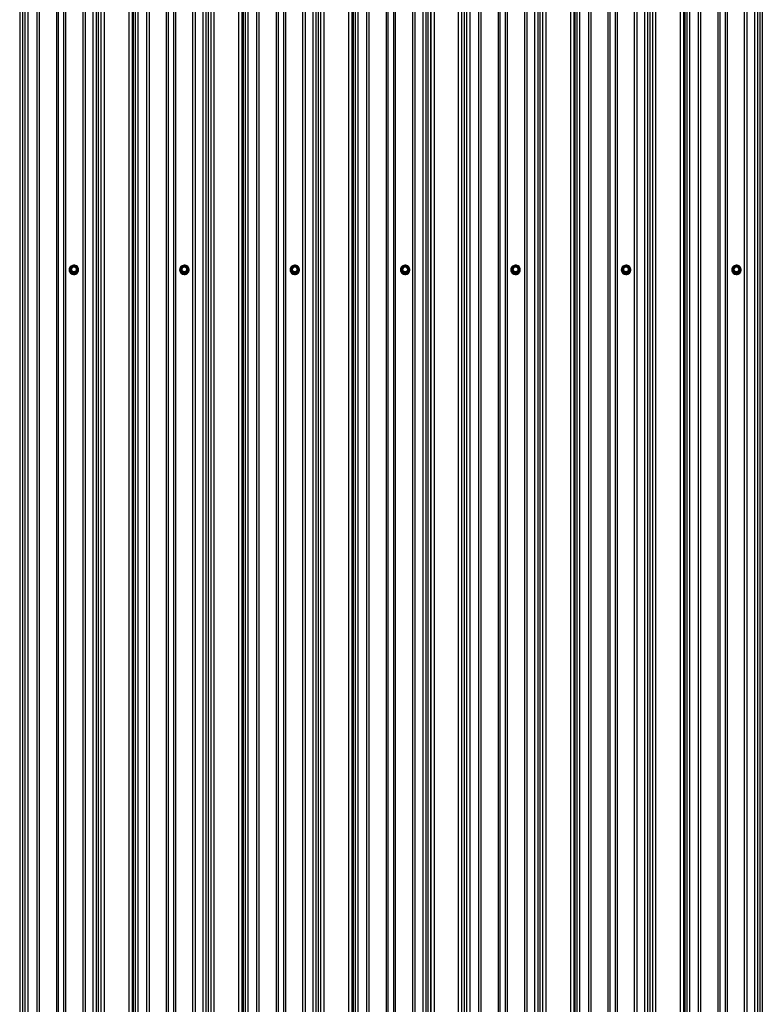
# Model space of a CAD drawing. Units: millimetres. Extents: x 3043 to 13290, y 6387 to 13073.
# Drawn here: x 6861 to 8123, y 9730 to 11402 of the extents above; entities that cross this region are included whole.
import ezdxf

# ---------------------------------------------------------------- set-up
doc = ezdxf.new("R2010")
doc.units = ezdxf.units.MM
doc.header["$LTSCALE"] = 100
doc.linetypes.add('SLD-Сплошная', pattern=[0])

msp = doc.modelspace()

# ---------------------------------------------------------------- linework, layer by layer
at = {"color": 7, "linetype": 'SLD-Сплошная', "lineweight": 25}
for p, q in [((6999.2, 13072.6), (6999.2, 7646.8)), ((7004.7, 13073.3), (7004.7, 7647.5)), ((7046.6, 13073.3), (7046.6, 7647.5)), ((7191.4, 13073), (7191.4, 7647.2)), ((7233.2, 13073), (7233.2, 7647.2)), ((7378.1, 13072.8), (7378.1, 7647)), ((7419.9, 13072.8), (7419.9, 7647)), ((7565.3, 13073.1), (7565.3, 7647.3)), ((7606, 13073.1), (7606, 7647.3)), ((7749.2, 13072.6), (7749.2, 7646.8)), ((7754.7, 13073.3), (7754.7, 7647.5)), ((7796.6, 13073.3), (7796.6, 7647.5)), ((7941.4, 13073), (7941.4, 7647.2)), ((7983.2, 13073), (7983.2, 7647.2)), ((6861.5, 13072.5), (6861.5, 7646.7)), ((6866.5, 13069.9), (6866.5, 7644.1)), ((6870.2, 13069.6), (6870.2, 7643.8)), ((6875.6, 13069), (6875.6, 7643.2)), ((6890.4, 13061.5), (6890.4, 7635.7)), ((6894.5, 13061), (6894.5, 7635.2)), ((6923.8, 13061), (6923.8, 7635.2)), ((6926.9, 13061.4), (6926.9, 7635.6)), ((6936.1, 13061.4), (6936.1, 7635.6)), ((6939.3, 13061), (6939.3, 7635.2)), ((6968.5, 13061), (6968.5, 7635.2)), ((6972.6, 13061.5), (6972.6, 7635.7)), ((6985.9, 13069.1), (6985.9, 7643.3)), ((6991.2, 13069.7), (6991.2, 7643.9)), ((6994.8, 13070.1), (6994.8, 7644.3)), ((7052.3, 13072.5), (7052.3, 7646.7)), ((7054.3, 13069.9), (7054.3, 7644.1)), ((7057.5, 13069.4), (7057.5, 7643.6)), ((7062.3, 13068.8), (7062.3, 7643)), ((7077.1, 13061.2), (7077.1, 7635.4)), ((7081.1, 13060.8), (7081.1, 7635)), ((7110.4, 13060.8), (7110.4, 7635)), ((7113.6, 13061.2), (7113.6, 7635.4)), ((7122.8, 13061.2), (7122.8, 7635.4)), ((7125.9, 13060.8), (7125.9, 7635)), ((7155.2, 13060.8), (7155.2, 7635)), ((7159.3, 13061.3), (7159.3, 7635.5)), ((7172.6, 13068.9), (7172.6, 7643.1)), ((7177.8, 13069.4), (7177.8, 7643.6)), ((7181.5, 13069.8), (7181.5, 7644)), ((7185.9, 13072.4), (7185.9, 7646.6)), ((7238.9, 13072.2), (7238.9, 7646.4)), ((7241, 13069.7), (7241, 7643.9)), ((7244.2, 13069.2), (7244.2, 7643.4)), ((7248.9, 13068.5), (7248.9, 7642.7)), ((7263.8, 13061), (7263.8, 7635.2)), ((7267.8, 13060.5), (7267.8, 7634.7)), ((7297.1, 13060.5), (7297.1, 7634.7)), ((7300.2, 13060.9), (7300.2, 7635.1)), ((7309.4, 13060.9), (7309.4, 7635.1)), ((7312.6, 13060.5), (7312.6, 7634.7)), ((7341.9, 13060.5), (7341.9, 7634.7)), ((7346, 13061), (7346, 7635.2)), ((7359.2, 13068.6), (7359.2, 7642.8)), ((7364.5, 13069.2), (7364.5, 7643.4)), ((7368.1, 13069.6), (7368.1, 7643.8)), ((7372.5, 13072.1), (7372.5, 7646.3)), ((7425.6, 13072), (7425.6, 7646.2)), ((7427.6, 13069.4), (7427.6, 7643.6)), ((7430.9, 13068.9), (7430.9, 7643.1)), ((7435.6, 13068.3), (7435.6, 7642.5)), ((7450.4, 13060.7), (7450.4, 7634.9)), ((7454.5, 13060.3), (7454.5, 7634.5)), ((7483.8, 13060.3), (7483.8, 7634.5)), ((7486.9, 13060.7), (7486.9, 7634.9)), ((7496.1, 13060.7), (7496.1, 7634.9)), ((7499.3, 13060.3), (7499.3, 7634.5)), ((7528.5, 13060.3), (7528.5, 7634.5)), ((7532.6, 13060.8), (7532.6, 7635)), ((7545.9, 13068.4), (7545.9, 7642.6)), ((7551.2, 13068.9), (7551.2, 7643.1)), ((7554.8, 13069.3), (7554.8, 7643.5)), ((7558.9, 13072.1), (7558.9, 7646.3)), ((7559.8, 13072.5), (7559.8, 7646.7)), ((7611.5, 13072.5), (7611.5, 7646.7)), ((7616.5, 13069.9), (7616.5, 7644.1)), ((7620.2, 13069.6), (7620.2, 7643.8)), ((7625.6, 13069), (7625.6, 7643.2)), ((7640.4, 13061.5), (7640.4, 7635.7)), ((7644.5, 13061), (7644.5, 7635.2)), ((7673.8, 13061), (7673.8, 7635.2)), ((7676.9, 13061.4), (7676.9, 7635.6)), ((7686.1, 13061.4), (7686.1, 7635.6)), ((7689.3, 13061), (7689.3, 7635.2)), ((7718.5, 13061), (7718.5, 7635.2)), ((7722.6, 13061.5), (7722.6, 7635.7)), ((7735.9, 13069.1), (7735.9, 7643.3)), ((7741.2, 13069.7), (7741.2, 7643.9)), ((7744.8, 13070.1), (7744.8, 7644.3)), ((7802.3, 13072.5), (7802.3, 7646.7)), ((7804.3, 13069.9), (7804.3, 7644.1)), ((7807.5, 13069.4), (7807.5, 7643.6)), ((7812.3, 13068.8), (7812.3, 7643)), ((7827.1, 13061.2), (7827.1, 7635.4)), ((7831.1, 13060.8), (7831.1, 7635)), ((7860.4, 13060.8), (7860.4, 7635)), ((7863.6, 13061.2), (7863.6, 7635.4)), ((7872.8, 13061.2), (7872.8, 7635.4)), ((7875.9, 13060.8), (7875.9, 7635)), ((7905.2, 13060.8), (7905.2, 7635)), ((7909.3, 13061.3), (7909.3, 7635.5)), ((7922.6, 13068.9), (7922.6, 7643.1)), ((7927.8, 13069.4), (7927.8, 7643.6)), ((7931.5, 13069.8), (7931.5, 7644)), ((7935.9, 13072.4), (7935.9, 7646.6)), ((7988.9, 13072.2), (7988.9, 7646.4)), ((7991, 13069.7), (7991, 7643.9)), ((7994.2, 13069.2), (7994.2, 7643.4)), ((7998.9, 13068.5), (7998.9, 7642.7)), ((8013.8, 13061), (8013.8, 7635.2)), ((8017.8, 13060.5), (8017.8, 7634.7)), ((8047.1, 13060.5), (8047.1, 7634.7)), ((8050.2, 13060.9), (8050.2, 7635.1)), ((8059.4, 13060.9), (8059.4, 7635.1)), ((8062.6, 13060.5), (8062.6, 7634.7)), ((8091.9, 13060.5), (8091.9, 7634.7)), ((8096, 13061), (8096, 7635.2)), ((8109.2, 13068.6), (8109.2, 7642.8)), ((8114.5, 13069.2), (8114.5, 7643.4)), ((8118.1, 13069.6), (8118.1, 7643.8)), ((8122.5, 13072.1), (8122.5, 7646.3)), ((6945.6, 10977), (6945.6, 10976.9)), ((6947.2, 10977.1), (6947.2, 10977)), ((6950.4, 10972.4), (6947.7, 10976.9)), ((6947.9, 10977.9), (6947.9, 10977.2)), ((6950.6, 10982.6), (6948, 10978.1)), ((6950.6, 10973.2), (6948, 10977.8)), ((6948, 10977.8), (6948, 10977.1)), ((6948, 10977.1), (6950.6, 10972.6)), ((6950.9, 10982.5), (6948.2, 10978)), ((6948.2, 10978), (6950.9, 10973.4)), ((6950.6, 10972.6), (6950.6, 10973.2)), ((6956.2, 10982.8), (6950.9, 10982.8)), ((6956.2, 10982.5), (6950.9, 10982.5)), ((6950.9, 10973.4), (6956.2, 10973.4)), ((6950.9, 10973.1), (6950.9, 10973.4)), ((6956.2, 10973.1), (6950.9, 10973.1)), ((6950.9, 10973.1), (6950.9, 10972.4)), ((6950.9, 10972.4), (6956.2, 10972.4)), ((6950.9, 10972.1), (6950.9, 10972.4)), ((6956.2, 10972.1), (6950.9, 10972.1)), ((6958.9, 10978), (6956.2, 10982.5)), ((6956.2, 10973.4), (6958.9, 10978)), ((6956.2, 10973.4), (6956.2, 10973.1)), ((6956.2, 10972.4), (6956.2, 10973.1)), ((6956.2, 10972.4), (6956.2, 10972.1)), ((6959.1, 10978.1), (6956.5, 10982.6)), ((6959.1, 10977.8), (6956.5, 10973.2)), ((6956.5, 10972.6), (6959.1, 10977.1)), ((6956.5, 10973.2), (6956.5, 10972.6)), ((6959.4, 10976.9), (6956.7, 10972.4)), ((6959.1, 10977.1), (6959.1, 10977.8)), ((6959.2, 10977.2), (6959.2, 10977.9)), ((6959.9, 10977), (6959.9, 10977.1)), ((6961.6, 10976.8), (6961.6, 10977)), ((7133.1, 10977), (7133.1, 10976.8)), ((7134.7, 10977.1), (7134.7, 10977)), ((7137.9, 10972.4), (7135.2, 10976.9)), ((7135.4, 10977.9), (7135.4, 10977.2)), ((7138.1, 10982.6), (7135.5, 10978.1)), ((7138.1, 10973.2), (7135.5, 10977.8)), ((7135.5, 10977.8), (7135.5, 10977.1)), ((7135.5, 10977.1), (7138.1, 10972.6)), ((7138.4, 10982.5), (7135.7, 10978)), ((7135.7, 10978), (7138.4, 10973.4)), ((7138.1, 10972.6), (7138.1, 10973.2)), ((7143.7, 10982.8), (7138.4, 10982.8)), ((7143.7, 10982.5), (7138.4, 10982.5)), ((7138.4, 10973.1), (7138.4, 10973.4)), ((7138.4, 10973.4), (7143.7, 10973.4)), ((7143.7, 10973.1), (7138.4, 10973.1)), ((7138.4, 10973.1), (7138.4, 10972.4)), ((7138.4, 10972.4), (7143.7, 10972.4)), ((7138.4, 10972.1), (7138.4, 10972.4)), ((7143.7, 10972.1), (7138.4, 10972.1)), ((7146.4, 10978), (7143.7, 10982.5)), ((7143.7, 10973.4), (7146.4, 10978)), ((7143.7, 10973.4), (7143.7, 10973.1)), ((7143.7, 10972.4), (7143.7, 10973.1)), ((7143.7, 10972.4), (7143.7, 10972.1)), ((7146.6, 10978.1), (7144, 10982.6)), ((7146.6, 10977.8), (7144, 10973.2)), ((7144, 10972.6), (7146.6, 10977.1)), ((7144, 10973.2), (7144, 10972.6)), ((7146.9, 10976.9), (7144.2, 10972.4)), ((7146.6, 10977.1), (7146.6, 10977.8)), ((7146.7, 10977.2), (7146.7, 10977.9)), ((7147.4, 10977), (7147.4, 10977.1)), ((7149.1, 10976.8), (7149.1, 10977)), ((7320.6, 10977), (7320.6, 10976.8)), ((7322.2, 10977.1), (7322.2, 10977)), ((7325.4, 10972.4), (7322.7, 10976.9)), ((7322.9, 10977.9), (7322.9, 10977.2)), ((7325.6, 10982.6), (7323, 10978.1)), ((7325.6, 10973.2), (7323, 10977.8)), ((7323, 10977.8), (7323, 10977.1)), ((7323, 10977.1), (7325.6, 10972.6)), ((7325.9, 10982.5), (7323.2, 10978)), ((7323.2, 10978), (7325.9, 10973.4)), ((7325.6, 10972.6), (7325.6, 10973.2)), ((7331.2, 10982.8), (7325.9, 10982.8)), ((7331.2, 10982.5), (7325.9, 10982.5)), ((7325.9, 10973.1), (7325.9, 10973.4)), ((7325.9, 10973.4), (7331.2, 10973.4)), ((7331.2, 10973.1), (7325.9, 10973.1)), ((7325.9, 10973.1), (7325.9, 10972.4)), ((7325.9, 10972.4), (7331.2, 10972.4)), ((7325.9, 10972.1), (7325.9, 10972.4)), ((7331.2, 10972.1), (7325.9, 10972.1)), ((7333.9, 10978), (7331.2, 10982.5)), ((7331.2, 10973.4), (7333.9, 10978)), ((7331.2, 10973.4), (7331.2, 10973.1)), ((7331.2, 10972.4), (7331.2, 10973.1)), ((7331.2, 10972.4), (7331.2, 10972.1)), ((7334.1, 10978.1), (7331.5, 10982.6)), ((7334.1, 10977.8), (7331.5, 10973.2)), ((7331.5, 10972.6), (7334.1, 10977.1)), ((7331.5, 10973.2), (7331.5, 10972.6)), ((7334.4, 10976.9), (7331.7, 10972.4)), ((7334.1, 10977.1), (7334.1, 10977.8)), ((7334.2, 10977.2), (7334.2, 10977.9)), ((7334.9, 10977), (7334.9, 10977.1)), ((7336.6, 10976.8), (7336.6, 10977)), ((7508.1, 10977), (7508.1, 10976.8)), ((7509.7, 10977.1), (7509.7, 10977)), ((7512.9, 10972.4), (7510.2, 10976.9)), ((7510.4, 10977.9), (7510.4, 10977.2)), ((7513.1, 10982.6), (7510.5, 10978.1)), ((7513.1, 10973.2), (7510.5, 10977.8)), ((7510.5, 10977.8), (7510.5, 10977.1)), ((7510.5, 10977.1), (7513.1, 10972.6)), ((7513.4, 10982.5), (7510.7, 10978)), ((7510.7, 10978), (7513.4, 10973.4)), ((7513.1, 10972.6), (7513.1, 10973.2)), ((7518.7, 10982.8), (7513.4, 10982.8)), ((7518.7, 10982.5), (7513.4, 10982.5)), ((7513.4, 10973.4), (7518.7, 10973.4)), ((7513.4, 10973.1), (7513.4, 10973.4)), ((7518.7, 10973.1), (7513.4, 10973.1)), ((7513.4, 10973.1), (7513.4, 10972.4)), ((7513.4, 10972.4), (7518.7, 10972.4)), ((7513.4, 10972.1), (7513.4, 10972.4)), ((7518.7, 10972.1), (7513.4, 10972.1)), ((7521.4, 10978), (7518.7, 10982.5)), ((7518.7, 10973.4), (7521.4, 10978)), ((7518.7, 10973.4), (7518.7, 10973.1)), ((7518.7, 10972.4), (7518.7, 10973.1)), ((7518.7, 10972.4), (7518.7, 10972.1)), ((7521.6, 10978.1), (7519, 10982.6)), ((7521.6, 10977.8), (7519, 10973.2)), ((7519, 10972.6), (7521.6, 10977.1)), ((7519, 10973.2), (7519, 10972.6)), ((7521.9, 10976.9), (7519.2, 10972.4)), ((7521.6, 10977.1), (7521.6, 10977.8)), ((7521.7, 10977.2), (7521.7, 10977.9)), ((7522.4, 10977), (7522.4, 10977.1)), ((7524.1, 10976.8), (7524.1, 10977)), ((7695.6, 10977), (7695.6, 10976.9)), ((7697.2, 10977.1), (7697.2, 10977)), ((7700.4, 10972.4), (7697.7, 10976.9)), ((7697.9, 10977.9), (7697.9, 10977.2)), ((7700.6, 10982.6), (7698, 10978.1)), ((7700.6, 10973.2), (7698, 10977.8)), ((7698, 10977.8), (7698, 10977.1)), ((7698, 10977.1), (7700.6, 10972.6)), ((7700.9, 10982.5), (7698.2, 10978)), ((7698.2, 10978), (7700.9, 10973.4)), ((7700.6, 10972.6), (7700.6, 10973.2)), ((7706.2, 10982.8), (7700.9, 10982.8)), ((7706.2, 10982.5), (7700.9, 10982.5)), ((7700.9, 10973.1), (7700.9, 10973.4)), ((7700.9, 10973.4), (7706.2, 10973.4)), ((7706.2, 10973.1), (7700.9, 10973.1)), ((7700.9, 10973.1), (7700.9, 10972.4)), ((7700.9, 10972.4), (7706.2, 10972.4)), ((7700.9, 10972.1), (7700.9, 10972.4)), ((7706.2, 10972.1), (7700.9, 10972.1)), ((7708.9, 10978), (7706.2, 10982.5)), ((7706.2, 10973.4), (7708.9, 10978)), ((7706.2, 10973.4), (7706.2, 10973.1)), ((7706.2, 10972.4), (7706.2, 10973.1)), ((7706.2, 10972.4), (7706.2, 10972.1)), ((7709.1, 10978.1), (7706.5, 10982.6)), ((7709.1, 10977.8), (7706.5, 10973.2)), ((7706.5, 10972.6), (7709.1, 10977.1)), ((7706.5, 10973.2), (7706.5, 10972.6)), ((7709.4, 10976.9), (7706.7, 10972.4)), ((7709.1, 10977.1), (7709.1, 10977.8)), ((7709.2, 10977.2), (7709.2, 10977.9)), ((7709.9, 10977), (7709.9, 10977.1)), ((7711.6, 10976.8), (7711.6, 10977)), ((7883.1, 10977), (7883.1, 10976.8)), ((7884.7, 10977.1), (7884.7, 10977)), ((7887.9, 10972.4), (7885.2, 10976.9)), ((7885.4, 10977.9), (7885.4, 10977.2)), ((7888.1, 10982.6), (7885.5, 10978.1)), ((7888.1, 10973.2), (7885.5, 10977.8)), ((7885.5, 10977.8), (7885.5, 10977.1)), ((7885.5, 10977.1), (7888.1, 10972.6)), ((7888.4, 10982.5), (7885.7, 10978)), ((7885.7, 10978), (7888.4, 10973.4)), ((7888.1, 10972.6), (7888.1, 10973.2)), ((7893.7, 10982.8), (7888.4, 10982.8)), ((7893.7, 10982.5), (7888.4, 10982.5)), ((7888.4, 10973.1), (7888.4, 10973.4)), ((7888.4, 10973.4), (7893.7, 10973.4)), ((7893.7, 10973.1), (7888.4, 10973.1)), ((7888.4, 10973.1), (7888.4, 10972.4)), ((7888.4, 10972.4), (7893.7, 10972.4)), ((7888.4, 10972.1), (7888.4, 10972.4)), ((7893.7, 10972.1), (7888.4, 10972.1)), ((7896.4, 10978), (7893.7, 10982.5)), ((7893.7, 10973.4), (7896.4, 10978)), ((7893.7, 10973.4), (7893.7, 10973.1)), ((7893.7, 10972.4), (7893.7, 10973.1)), ((7893.7, 10972.4), (7893.7, 10972.1)), ((7896.6, 10978.1), (7894, 10982.6)), ((7896.6, 10977.8), (7894, 10973.2)), ((7894, 10972.6), (7896.6, 10977.1)), ((7894, 10973.2), (7894, 10972.6)), ((7896.9, 10976.9), (7894.2, 10972.4)), ((7896.6, 10977.1), (7896.6, 10977.8)), ((7896.7, 10977.2), (7896.7, 10977.9)), ((7897.4, 10977), (7897.4, 10977.1)), ((7899.1, 10976.8), (7899.1, 10977)), ((8070.6, 10977), (8070.6, 10976.8)), ((8072.2, 10977.1), (8072.2, 10977)), ((8075.4, 10972.4), (8072.7, 10976.9)), ((8072.9, 10977.9), (8072.9, 10977.2)), ((8075.6, 10982.6), (8073, 10978.1)), ((8075.6, 10973.2), (8073, 10977.8)), ((8073, 10977.8), (8073, 10977.1)), ((8073, 10977.1), (8075.6, 10972.6)), ((8075.9, 10982.5), (8073.2, 10978)), ((8073.2, 10978), (8075.9, 10973.4)), ((8075.6, 10972.6), (8075.6, 10973.2)), ((8081.2, 10982.8), (8075.9, 10982.8)), ((8081.2, 10982.5), (8075.9, 10982.5)), ((8075.9, 10973.4), (8081.2, 10973.4)), ((8075.9, 10973.1), (8075.9, 10973.4)), ((8081.2, 10973.1), (8075.9, 10973.1)), ((8075.9, 10973.1), (8075.9, 10972.4)), ((8075.9, 10972.4), (8081.2, 10972.4)), ((8075.9, 10972.1), (8075.9, 10972.4)), ((8081.2, 10972.1), (8075.9, 10972.1)), ((8083.9, 10978), (8081.2, 10982.5)), ((8081.2, 10973.4), (8083.9, 10978)), ((8081.2, 10973.4), (8081.2, 10973.1)), ((8081.2, 10972.4), (8081.2, 10973.1)), ((8081.2, 10972.4), (8081.2, 10972.1)), ((8084.1, 10978.1), (8081.5, 10982.6)), ((8084.1, 10977.8), (8081.5, 10973.2)), ((8081.5, 10972.6), (8084.1, 10977.1)), ((8081.5, 10973.2), (8081.5, 10972.6)), ((8084.4, 10976.9), (8081.7, 10972.4)), ((8084.1, 10977.1), (8084.1, 10977.8)), ((8084.2, 10977.2), (8084.2, 10977.9)), ((8084.9, 10977), (8084.9, 10977.1)), ((8086.6, 10976.8), (8086.6, 10977))]:
    msp.add_line(p, q, dxfattribs=at)
at = {"color": 8, "linetype": 'SLD-Сплошная', "lineweight": 25}
for p, q in [((6947.7, 10977.5), (6947.9, 10977.9)), ((6950.9, 10982.8), (6950.9, 10982.5)), ((6956.2, 10982.5), (6956.2, 10982.8)), ((6959.2, 10977.9), (6959.4, 10977.5)), ((7135.2, 10977.5), (7135.4, 10977.9)), ((7138.4, 10982.8), (7138.4, 10982.5)), ((7143.7, 10982.5), (7143.7, 10982.8)), ((7146.7, 10977.9), (7146.9, 10977.5)), ((7322.7, 10977.5), (7322.9, 10977.9)), ((7325.9, 10982.8), (7325.9, 10982.5)), ((7331.2, 10982.5), (7331.2, 10982.8)), ((7334.2, 10977.9), (7334.4, 10977.5)), ((7510.2, 10977.5), (7510.4, 10977.9)), ((7513.4, 10982.8), (7513.4, 10982.5)), ((7518.7, 10982.5), (7518.7, 10982.8)), ((7521.7, 10977.9), (7521.9, 10977.5)), ((7697.7, 10977.5), (7697.9, 10977.9)), ((7700.9, 10982.8), (7700.9, 10982.5)), ((7706.2, 10982.5), (7706.2, 10982.8)), ((7709.2, 10977.9), (7709.4, 10977.5)), ((7885.2, 10977.5), (7885.4, 10977.9)), ((7888.4, 10982.8), (7888.4, 10982.5)), ((7893.7, 10982.5), (7893.7, 10982.8)), ((7896.7, 10977.9), (7896.9, 10977.5)), ((8072.7, 10977.5), (8072.9, 10977.9)), ((8075.9, 10982.8), (8075.9, 10982.5)), ((8081.2, 10982.5), (8081.2, 10982.8)), ((8084.2, 10977.9), (8084.4, 10977.5))]:
    msp.add_line(p, q, dxfattribs=at)
at = {"color": 7, "linetype": 'SLD-Сплошная', "lineweight": 25, "flags": 128}
for points in [[(6945.6, 10977), (6945.7, 10975.3), (6946.3, 10973.7), (6947.2, 10972.2), (6948.4, 10971), (6949.8, 10970), (6951.4, 10969.4), (6953.1, 10969.1), (6954.9, 10969.2), (6956.5, 10969.6), (6958, 10970.4), (6959.4, 10971.6), (6960.4, 10972.9), (6961.1, 10974.5), (6961.5, 10976.1), (6961.5, 10977.8), (6961.1, 10979.5), (6960.4, 10981), (6959.4, 10982.4), (6958, 10983.5), (6956.5, 10984.3), (6954.9, 10984.8), (6953.1, 10984.9), (6951.4, 10984.6), (6949.8, 10984), (6948.4, 10983), (6947.2, 10981.8), (6946.3, 10980.3), (6945.7, 10978.7), (6945.6, 10977)], [(6947.2, 10977.1), (6947.4, 10978.6), (6947.9, 10980.1), (6948.8, 10981.3), (6949.9, 10982.3), (6951.3, 10983), (6952.8, 10983.4), (6954.3, 10983.4), (6955.8, 10983), (6957.2, 10982.3), (6958.3, 10981.3), (6959.2, 10980.1), (6959.7, 10978.6), (6959.9, 10977.1), (6959.7, 10975.6), (6959.2, 10974.2), (6958.3, 10973), (6957.2, 10972), (6955.8, 10971.3), (6954.3, 10970.9), (6952.8, 10970.9), (6951.3, 10971.3), (6949.9, 10972), (6948.8, 10973), (6947.9, 10974.2), (6947.4, 10975.6), (6947.2, 10977.1)], [(7133.1, 10977), (7133.2, 10975.3), (7133.8, 10973.7), (7134.7, 10972.2), (7135.9, 10971), (7137.3, 10970), (7138.9, 10969.4), (7140.6, 10969.1), (7142.4, 10969.2), (7144, 10969.6), (7145.5, 10970.4), (7146.9, 10971.6), (7147.9, 10972.9), (7148.6, 10974.5), (7149, 10976.1), (7149, 10977.8), (7148.6, 10979.5), (7147.9, 10981), (7146.9, 10982.4), (7145.5, 10983.5), (7144, 10984.3), (7142.4, 10984.8), (7140.6, 10984.9), (7138.9, 10984.6), (7137.3, 10984), (7135.9, 10983), (7134.7, 10981.8), (7133.8, 10980.3), (7133.2, 10978.7), (7133.1, 10977)], [(7134.7, 10977.1), (7134.9, 10978.6), (7135.4, 10980.1), (7136.3, 10981.3), (7137.4, 10982.3), (7138.8, 10983), (7140.3, 10983.4), (7141.8, 10983.4), (7143.3, 10983), (7144.7, 10982.3), (7145.8, 10981.3), (7146.7, 10980.1), (7147.2, 10978.6), (7147.4, 10977.1), (7147.2, 10975.6), (7146.7, 10974.2), (7145.8, 10973), (7144.7, 10972), (7143.3, 10971.3), (7141.8, 10970.9), (7140.3, 10970.9), (7138.8, 10971.3), (7137.4, 10972), (7136.3, 10973), (7135.4, 10974.2), (7134.9, 10975.6), (7134.7, 10977.1)], [(7320.6, 10977), (7320.7, 10975.3), (7321.3, 10973.7), (7322.2, 10972.2), (7323.4, 10971), (7324.8, 10970), (7326.4, 10969.4), (7328.1, 10969.1), (7329.9, 10969.2), (7331.5, 10969.6), (7333, 10970.4), (7334.4, 10971.6), (7335.4, 10972.9), (7336.1, 10974.5), (7336.5, 10976.1), (7336.5, 10977.8), (7336.1, 10979.5), (7335.4, 10981), (7334.4, 10982.4), (7333, 10983.5), (7331.5, 10984.3), (7329.9, 10984.8), (7328.1, 10984.9), (7326.4, 10984.6), (7324.8, 10984), (7323.4, 10983), (7322.2, 10981.8), (7321.3, 10980.3), (7320.7, 10978.7), (7320.6, 10977)], [(7322.2, 10977.1), (7322.4, 10978.6), (7322.9, 10980.1), (7323.8, 10981.3), (7324.9, 10982.3), (7326.3, 10983), (7327.8, 10983.4), (7329.3, 10983.4), (7330.8, 10983), (7332.2, 10982.3), (7333.3, 10981.3), (7334.2, 10980.1), (7334.7, 10978.6), (7334.9, 10977.1), (7334.7, 10975.6), (7334.2, 10974.2), (7333.3, 10973), (7332.2, 10972), (7330.8, 10971.3), (7329.3, 10970.9), (7327.8, 10970.9), (7326.3, 10971.3), (7324.9, 10972), (7323.8, 10973), (7322.9, 10974.2), (7322.4, 10975.6), (7322.2, 10977.1)], [(7508.1, 10977), (7508.2, 10975.3), (7508.8, 10973.7), (7509.7, 10972.2), (7510.9, 10971), (7512.3, 10970), (7513.9, 10969.4), (7515.6, 10969.1), (7517.4, 10969.2), (7519, 10969.6), (7520.5, 10970.4), (7521.9, 10971.6), (7522.9, 10972.9), (7523.6, 10974.5), (7524, 10976.1), (7524, 10977.8), (7523.6, 10979.5), (7522.9, 10981), (7521.9, 10982.4), (7520.5, 10983.5), (7519, 10984.3), (7517.4, 10984.8), (7515.6, 10984.9), (7513.9, 10984.6), (7512.3, 10984), (7510.9, 10983), (7509.7, 10981.8), (7508.8, 10980.3), (7508.2, 10978.7), (7508.1, 10977)], [(7509.7, 10977.1), (7509.9, 10978.6), (7510.4, 10980.1), (7511.3, 10981.3), (7512.4, 10982.3), (7513.8, 10983), (7515.3, 10983.4), (7516.8, 10983.4), (7518.3, 10983), (7519.7, 10982.3), (7520.8, 10981.3), (7521.7, 10980.1), (7522.2, 10978.6), (7522.4, 10977.1), (7522.2, 10975.6), (7521.7, 10974.2), (7520.8, 10973), (7519.7, 10972), (7518.3, 10971.3), (7516.8, 10970.9), (7515.3, 10970.9), (7513.8, 10971.3), (7512.4, 10972), (7511.3, 10973), (7510.4, 10974.2), (7509.9, 10975.6), (7509.7, 10977.1)], [(7695.6, 10977), (7695.7, 10975.3), (7696.3, 10973.7), (7697.2, 10972.2), (7698.4, 10971), (7699.8, 10970), (7701.4, 10969.4), (7703.1, 10969.1), (7704.9, 10969.2), (7706.5, 10969.6), (7708, 10970.4), (7709.4, 10971.6), (7710.4, 10972.9), (7711.1, 10974.5), (7711.5, 10976.1), (7711.5, 10977.8), (7711.1, 10979.5), (7710.4, 10981), (7709.4, 10982.4), (7708, 10983.5), (7706.5, 10984.3), (7704.9, 10984.8), (7703.1, 10984.9), (7701.4, 10984.6), (7699.8, 10984), (7698.4, 10983), (7697.2, 10981.8), (7696.3, 10980.3), (7695.7, 10978.7), (7695.6, 10977)], [(7697.2, 10977.1), (7697.4, 10978.6), (7697.9, 10980.1), (7698.8, 10981.3), (7699.9, 10982.3), (7701.3, 10983), (7702.8, 10983.4), (7704.3, 10983.4), (7705.8, 10983), (7707.2, 10982.3), (7708.3, 10981.3), (7709.2, 10980.1), (7709.7, 10978.6), (7709.9, 10977.1), (7709.7, 10975.6), (7709.2, 10974.2), (7708.3, 10973), (7707.2, 10972), (7705.8, 10971.3), (7704.3, 10970.9), (7702.8, 10970.9), (7701.3, 10971.3), (7699.9, 10972), (7698.8, 10973), (7697.9, 10974.2), (7697.4, 10975.6), (7697.2, 10977.1)], [(7883.1, 10977), (7883.2, 10975.3), (7883.8, 10973.7), (7884.7, 10972.2), (7885.9, 10971), (7887.3, 10970), (7888.9, 10969.4), (7890.6, 10969.1), (7892.4, 10969.2), (7894, 10969.6), (7895.5, 10970.4), (7896.9, 10971.6), (7897.9, 10972.9), (7898.6, 10974.5), (7899, 10976.1), (7899, 10977.8), (7898.6, 10979.5), (7897.9, 10981), (7896.9, 10982.4), (7895.5, 10983.5), (7894, 10984.3), (7892.4, 10984.8), (7890.6, 10984.9), (7888.9, 10984.6), (7887.3, 10984), (7885.9, 10983), (7884.7, 10981.8), (7883.8, 10980.3), (7883.2, 10978.7), (7883.1, 10977)], [(7884.7, 10977.1), (7884.9, 10978.6), (7885.4, 10980.1), (7886.3, 10981.3), (7887.4, 10982.3), (7888.8, 10983), (7890.3, 10983.4), (7891.8, 10983.4), (7893.3, 10983), (7894.7, 10982.3), (7895.8, 10981.3), (7896.7, 10980.1), (7897.2, 10978.6), (7897.4, 10977.1), (7897.2, 10975.6), (7896.7, 10974.2), (7895.8, 10973), (7894.7, 10972), (7893.3, 10971.3), (7891.8, 10970.9), (7890.3, 10970.9), (7888.8, 10971.3), (7887.4, 10972), (7886.3, 10973), (7885.4, 10974.2), (7884.9, 10975.6), (7884.7, 10977.1)], [(8070.6, 10977), (8070.7, 10975.3), (8071.3, 10973.7), (8072.2, 10972.2), (8073.4, 10971), (8074.8, 10970), (8076.4, 10969.4), (8078.1, 10969.1), (8079.9, 10969.2), (8081.5, 10969.6), (8083, 10970.4), (8084.4, 10971.6), (8085.4, 10972.9), (8086.1, 10974.5), (8086.5, 10976.1), (8086.5, 10977.8), (8086.1, 10979.5), (8085.4, 10981), (8084.4, 10982.4), (8083, 10983.5), (8081.5, 10984.3), (8079.9, 10984.8), (8078.1, 10984.9), (8076.4, 10984.6), (8074.8, 10984), (8073.4, 10983), (8072.2, 10981.8), (8071.3, 10980.3), (8070.7, 10978.7), (8070.6, 10977)], [(8072.2, 10977.1), (8072.4, 10978.6), (8072.9, 10980.1), (8073.8, 10981.3), (8074.9, 10982.3), (8076.3, 10983), (8077.8, 10983.4), (8079.3, 10983.4), (8080.8, 10983), (8082.2, 10982.3), (8083.3, 10981.3), (8084.2, 10980.1), (8084.7, 10978.6), (8084.9, 10977.1), (8084.7, 10975.6), (8084.2, 10974.2), (8083.3, 10973), (8082.2, 10972), (8080.8, 10971.3), (8079.3, 10970.9), (8077.8, 10970.9), (8076.3, 10971.3), (8074.9, 10972), (8073.8, 10973), (8072.9, 10974.2), (8072.4, 10975.6), (8072.2, 10977.1)]]:
    msp.add_lwpolyline(points, dxfattribs=at)
at = {"color": 7, "linetype": 'SLD-Сплошная', "lineweight": 25}
for centre, radius in [((6953.6, 10978), 4.5), ((6953.6, 10977.9), 4.21), ((7141.1, 10978), 4.5), ((7141.1, 10977.9), 4.21), ((7328.6, 10978), 4.5), ((7328.6, 10977.9), 4.21), ((7516.1, 10978), 4.5), ((7516.1, 10977.9), 4.21), ((7703.6, 10978), 4.5), ((7703.6, 10977.9), 4.21), ((7891.1, 10978), 4.5), ((7891.1, 10977.9), 4.21), ((8078.6, 10978), 4.5), ((8078.6, 10977.9), 4.21)]:
    msp.add_circle(centre, radius, dxfattribs=at)
at = {"color": 8, "linetype": 'SLD-Сплошная', "lineweight": 25}
for centre, radius, start, end in [((6953.8, 10977.1), 6.12, 66.7854, 113.2146), ((7141.3, 10977.1), 6.12, 66.7854, 113.2146), ((7328.8, 10977.1), 6.12, 66.7854, 113.2146), ((7516.3, 10977.1), 6.12, 66.7854, 113.2146), ((7703.8, 10977.1), 6.12, 66.7854, 113.2146), ((7891.3, 10977.1), 6.12, 66.7854, 113.2146), ((8078.8, 10977.1), 6.12, 66.7854, 113.2146), ((6953.5, 10977.4), 6.02, 181.6417, 60.6914), ((6953.5, 10977.4), 5.96, 118.2466, 181.6769), ((6948.6, 10978.1), 1.05, 212.6175, 230.7015), ((6948.2, 10977.9), 0.293, 180.0216, 210.3698), ((6947.9, 10977.6), 0.481, 51.6008, 85.235), ((6950.6, 10982.1), 0.481, 51.6008, 85.235), ((6956.5, 10982.1), 0.481, 94.765, 128.3992), ((6959.2, 10977.6), 0.481, 94.765, 128.3992), ((6958.9, 10977.9), 0.293, 329.6302, 359.9784), ((6958.5, 10978.1), 1.05, 309.2985, 327.3825), ((7141, 10977.4), 5.96, 118.2466, 181.6769), ((7141, 10977.2), 6.02, 179.8314, 58.8723), ((7136.1, 10978.1), 1.05, 212.6175, 230.7015), ((7135.7, 10977.9), 0.293, 180.0216, 210.3698), ((7135.4, 10977.6), 0.481, 51.6008, 85.235), ((7138.1, 10982.1), 0.481, 51.6008, 85.235), ((7144, 10982.1), 0.481, 94.765, 128.3992), ((7146.7, 10977.6), 0.481, 94.765, 128.3992), ((7146.4, 10977.9), 0.293, 329.6302, 359.9784), ((7146, 10978.1), 1.05, 309.2985, 327.3825), ((7328.5, 10977.4), 5.96, 118.2466, 181.6769), ((7328.5, 10977.2), 6.02, 179.8314, 58.8723), ((7323.6, 10978.1), 1.05, 212.6175, 230.7015), ((7323.2, 10977.9), 0.293, 180.0216, 210.3698), ((7322.9, 10977.6), 0.481, 51.6008, 85.235), ((7325.6, 10982.1), 0.481, 51.6008, 85.235), ((7331.5, 10982.1), 0.481, 94.765, 128.3992), ((7334.2, 10977.6), 0.481, 94.765, 128.3992), ((7333.9, 10977.9), 0.293, 329.6302, 359.9784), ((7333.5, 10978.1), 1.05, 309.2985, 327.3825), ((7516, 10977.4), 6.02, 181.6417, 60.6914), ((7516, 10977.4), 5.96, 118.2466, 181.6769), ((7511.1, 10978.1), 1.05, 212.6175, 230.7015), ((7510.7, 10977.9), 0.293, 180.0216, 210.3698), ((7510.4, 10977.6), 0.481, 51.6008, 85.235), ((7513.1, 10982.1), 0.481, 51.6008, 85.235), ((7519, 10982.1), 0.481, 94.765, 128.3992), ((7521.7, 10977.6), 0.481, 94.765, 128.3992), ((7521.4, 10977.9), 0.293, 329.6302, 359.9784), ((7521, 10978.1), 1.05, 309.2985, 327.3825), ((7703.5, 10977.4), 6.02, 181.6417, 60.6914), ((7703.5, 10977.4), 5.96, 118.2466, 181.6769), ((7698.6, 10978.1), 1.05, 212.6175, 230.7015), ((7698.2, 10977.9), 0.293, 180.0216, 210.3698), ((7697.9, 10977.6), 0.481, 51.6008, 85.235), ((7700.6, 10982.1), 0.481, 51.6008, 85.235), ((7706.5, 10982.1), 0.481, 94.765, 128.3992), ((7709.2, 10977.6), 0.481, 94.765, 128.3992), ((7708.9, 10977.9), 0.293, 329.6302, 359.9784), ((7708.5, 10978.1), 1.05, 309.2985, 327.3825), ((7891, 10977.4), 6.02, 181.6417, 60.6914), ((7891, 10977.4), 5.96, 118.2466, 181.6769), ((7886.1, 10978.1), 1.05, 212.6175, 230.7015), ((7885.7, 10977.9), 0.293, 180.0216, 210.3698), ((7885.4, 10977.6), 0.481, 51.6008, 85.235), ((7888.1, 10982.1), 0.481, 51.6008, 85.235), ((7894, 10982.1), 0.481, 94.765, 128.3992), ((7896.7, 10977.6), 0.481, 94.765, 128.3992), ((7896.4, 10977.9), 0.293, 329.6302, 359.9784), ((7896, 10978.1), 1.05, 309.2985, 327.3825), ((8078.5, 10977.4), 6.02, 181.6417, 60.6914), ((8078.5, 10977.4), 5.96, 118.2466, 181.6769), ((8073.6, 10978.1), 1.05, 212.6175, 230.7015), ((8073.2, 10977.9), 0.293, 180.0216, 210.3698), ((8072.9, 10977.6), 0.481, 51.6008, 85.235), ((8075.6, 10982.1), 0.481, 51.6008, 85.235), ((8081.5, 10982.1), 0.481, 94.765, 128.3992), ((8084.2, 10977.6), 0.481, 94.765, 128.3992), ((8083.9, 10977.9), 0.293, 329.6302, 359.9784), ((8083.5, 10978.1), 1.05, 309.2985, 327.3825)]:
    msp.add_arc(centre, radius, start, end, dxfattribs=at)
at = {"color": 7, "linetype": 'SLD-Сплошная', "lineweight": 25}
for centre, radius, start, end in [((6953.6, 10976.9), 8, 180.4226, 359.2847), ((6953.6, 10977.1), 6.35, 180.6015, 359.3985), ((6948.2, 10977.2), 0.585, 149.6176, 210.3824), ((6947.4, 10977.6), 0.73, 294.2723, 320.0949), ((6948.2, 10977.9), 0.3, 149.6619, 180), ((6948.2, 10977.2), 0.293, 180.0216, 210.3698), ((6948.5, 10977.3), 0.73, 114.2723, 140.0949), ((6953.6, 10977.8), 4.25, 0.5812, 179.4188), ((6950.1, 10973), 0.73, 294.2723, 320.0949), ((6950.9, 10972.7), 0.601, 210.5271, 270.1445), ((6950.9, 10982.5), 0.3, 90, 149.6619), ((6951.2, 10972.8), 0.73, 114.2723, 140.0949), ((6950.9, 10973.4), 0.301, 210.5271, 270.1445), ((6950.9, 10972.7), 0.301, 210.5271, 270.1445), ((6956.2, 10982.5), 0.3, 30.3381, 90), ((6955.9, 10972.8), 0.73, 39.9051, 65.7277), ((6956.2, 10973.4), 0.301, 269.8555, 329.4729), ((6956.2, 10972.7), 0.301, 269.8555, 329.4729), ((6956.2, 10972.7), 0.601, 269.8555, 329.4729), ((6957, 10973), 0.73, 219.9051, 245.7277), ((6958.6, 10977.3), 0.73, 39.9051, 65.7277), ((6958.9, 10977.9), 0.3, 0, 30.3381), ((6958.9, 10977.2), 0.293, 329.6302, 359.9784), ((6959.7, 10977.6), 0.73, 219.9051, 245.7277), ((6958.9, 10977.2), 0.585, 329.6176, 30.3824), ((7141.1, 10976.9), 8, 180.5874, 359.4126), ((7141.1, 10977.1), 6.35, 180.5501, 359.4499), ((7135.7, 10977.2), 0.585, 149.6176, 210.3824), ((7134.9, 10977.6), 0.73, 294.2723, 320.0949), ((7135.7, 10977.9), 0.3, 149.6619, 180), ((7135.7, 10977.2), 0.293, 180.0216, 210.3698), ((7136, 10977.3), 0.73, 114.2723, 140.0949), ((7141.1, 10977.8), 4.25, 0.5812, 179.4188), ((7137.6, 10973), 0.73, 294.2723, 320.0949), ((7138.4, 10972.7), 0.601, 210.5271, 270.1445), ((7138.4, 10982.5), 0.3, 90, 149.6619), ((7138.7, 10972.8), 0.73, 114.2723, 140.0949), ((7138.4, 10973.4), 0.301, 210.5271, 270.1445), ((7138.4, 10972.7), 0.301, 210.5271, 270.1445), ((7143.7, 10982.5), 0.3, 30.3381, 90), ((7143.4, 10972.8), 0.73, 39.9051, 65.7277), ((7143.7, 10973.4), 0.301, 269.8555, 329.4729), ((7143.7, 10972.7), 0.301, 269.8555, 329.4729), ((7143.7, 10972.7), 0.601, 269.8555, 329.4729), ((7144.5, 10973), 0.73, 219.9051, 245.7277), ((7146.1, 10977.3), 0.73, 39.9051, 65.7277), ((7146.4, 10977.9), 0.3, 0, 30.3381), ((7146.4, 10977.2), 0.293, 329.6302, 359.9784), ((7147.2, 10977.6), 0.73, 219.9051, 245.7277), ((7146.4, 10977.2), 0.585, 329.6176, 30.3824), ((7328.6, 10976.9), 8, 180.5874, 359.4126), ((7328.6, 10977.1), 6.35, 180.5501, 359.4499), ((7323.2, 10977.2), 0.585, 149.6176, 210.3824), ((7322.4, 10977.6), 0.73, 294.2723, 320.0949), ((7323.2, 10977.9), 0.3, 149.6619, 180), ((7323.2, 10977.2), 0.293, 180.0216, 210.3698), ((7323.5, 10977.3), 0.73, 114.2723, 140.0949), ((7328.6, 10977.8), 4.25, 0.5812, 179.4188), ((7325.1, 10973), 0.73, 294.2723, 320.0949), ((7325.9, 10972.7), 0.601, 210.5271, 270.1445), ((7325.9, 10982.5), 0.3, 90, 149.6619), ((7326.2, 10972.8), 0.73, 114.2723, 140.0949), ((7325.9, 10973.4), 0.301, 210.5271, 270.1445), ((7325.9, 10972.7), 0.301, 210.5271, 270.1445), ((7331.2, 10982.5), 0.3, 30.3381, 90), ((7330.9, 10972.8), 0.73, 39.9051, 65.7277), ((7331.2, 10973.4), 0.301, 269.8555, 329.4729), ((7331.2, 10972.7), 0.301, 269.8555, 329.4729), ((7331.2, 10972.7), 0.601, 269.8555, 329.4729), ((7332, 10973), 0.73, 219.9051, 245.7277), ((7333.6, 10977.3), 0.73, 39.9051, 65.7277), ((7333.9, 10977.9), 0.3, 0, 30.3381), ((7333.9, 10977.2), 0.293, 329.6302, 359.9784), ((7334.7, 10977.6), 0.73, 219.9051, 245.7277), ((7333.9, 10977.2), 0.585, 329.6176, 30.3824), ((7516.1, 10976.9), 8, 180.5874, 359.4126), ((7516.1, 10977.1), 6.35, 180.6015, 359.3985), ((7510.7, 10977.2), 0.585, 149.6176, 210.3824), ((7509.9, 10977.6), 0.73, 294.2723, 320.0949), ((7510.7, 10977.9), 0.3, 149.6619, 180), ((7510.7, 10977.2), 0.293, 180.0216, 210.3698), ((7511, 10977.3), 0.73, 114.2723, 140.0949), ((7516.1, 10977.8), 4.25, 0.5812, 179.4188), ((7512.6, 10973), 0.73, 294.2723, 320.0949), ((7513.4, 10972.7), 0.601, 210.5271, 270.1445), ((7513.4, 10982.5), 0.3, 90, 149.6619), ((7513.7, 10972.8), 0.73, 114.2723, 140.0949), ((7513.4, 10973.4), 0.301, 210.5271, 270.1445), ((7513.4, 10972.7), 0.301, 210.5271, 270.1445), ((7518.7, 10982.5), 0.3, 30.3381, 90), ((7518.4, 10972.8), 0.73, 39.9051, 65.7277), ((7518.7, 10973.4), 0.301, 269.8555, 329.4729), ((7518.7, 10972.7), 0.301, 269.8555, 329.4729), ((7518.7, 10972.7), 0.601, 269.8555, 329.4729), ((7519.5, 10973), 0.73, 219.9051, 245.7277), ((7521.1, 10977.3), 0.73, 39.9051, 65.7277), ((7521.4, 10977.9), 0.3, 0, 30.3381), ((7521.4, 10977.2), 0.293, 329.6302, 359.9784), ((7522.2, 10977.6), 0.73, 219.9051, 245.7277), ((7521.4, 10977.2), 0.585, 329.6176, 30.3824), ((7703.6, 10976.9), 8, 180.4226, 359.2847), ((7703.6, 10977.1), 6.35, 180.6015, 359.3985), ((7698.2, 10977.2), 0.585, 149.6176, 210.3824), ((7697.4, 10977.6), 0.73, 294.2723, 320.0949), ((7698.2, 10977.9), 0.3, 149.6619, 180), ((7698.2, 10977.2), 0.293, 180.0216, 210.3698), ((7698.5, 10977.3), 0.73, 114.2723, 140.0949), ((7703.6, 10977.8), 4.25, 0.5812, 179.4188), ((7700.1, 10973), 0.73, 294.2723, 320.0949), ((7700.9, 10972.7), 0.601, 210.5271, 270.1445), ((7700.9, 10982.5), 0.3, 90, 149.6619), ((7701.2, 10972.8), 0.73, 114.2723, 140.0949), ((7700.9, 10973.4), 0.301, 210.5271, 270.1445), ((7700.9, 10972.7), 0.301, 210.5271, 270.1445), ((7706.2, 10982.5), 0.3, 30.3381, 90), ((7705.9, 10972.8), 0.73, 39.9051, 65.7277), ((7706.2, 10973.4), 0.301, 269.8555, 329.4729), ((7706.2, 10972.7), 0.301, 269.8555, 329.4729), ((7706.2, 10972.7), 0.601, 269.8555, 329.4729), ((7707, 10973), 0.73, 219.9051, 245.7277), ((7708.6, 10977.3), 0.73, 39.9051, 65.7277), ((7708.9, 10977.9), 0.3, 0, 30.3381), ((7708.9, 10977.2), 0.293, 329.6302, 359.9784), ((7709.7, 10977.6), 0.73, 219.9051, 245.7277), ((7708.9, 10977.2), 0.585, 329.6176, 30.3824), ((7891.1, 10976.9), 8, 180.5874, 359.4126), ((7891.1, 10977.1), 6.35, 180.5501, 359.4499), ((7885.7, 10977.2), 0.585, 149.6176, 210.3824), ((7884.9, 10977.6), 0.73, 294.2723, 320.0949), ((7885.7, 10977.9), 0.3, 149.6619, 180), ((7885.7, 10977.2), 0.293, 180.0216, 210.3698), ((7886, 10977.3), 0.73, 114.2723, 140.0949), ((7891.1, 10977.8), 4.25, 0.5812, 179.4188), ((7887.6, 10973), 0.73, 294.2723, 320.0949), ((7888.4, 10972.7), 0.601, 210.5271, 270.1445), ((7888.4, 10982.5), 0.3, 90, 149.6619), ((7888.7, 10972.8), 0.73, 114.2723, 140.0949), ((7888.4, 10973.4), 0.301, 210.5271, 270.1445), ((7888.4, 10972.7), 0.301, 210.5271, 270.1445), ((7893.7, 10982.5), 0.3, 30.3381, 90), ((7893.4, 10972.8), 0.73, 39.9051, 65.7277), ((7893.7, 10973.4), 0.301, 269.8555, 329.4729), ((7893.7, 10972.7), 0.301, 269.8555, 329.4729), ((7893.7, 10972.7), 0.601, 269.8555, 329.4729), ((7894.5, 10973), 0.73, 219.9051, 245.7277), ((7896.1, 10977.3), 0.73, 39.9051, 65.7277), ((7896.4, 10977.9), 0.3, 0, 30.3381), ((7896.4, 10977.2), 0.293, 329.6302, 359.9784), ((7897.2, 10977.6), 0.73, 219.9051, 245.7277), ((7896.4, 10977.2), 0.585, 329.6176, 30.3824), ((8078.6, 10976.9), 8, 180.5874, 359.4126), ((8078.6, 10977.1), 6.35, 180.5501, 359.4499), ((8073.2, 10977.2), 0.585, 149.6176, 210.3824), ((8072.4, 10977.6), 0.73, 294.2723, 320.0949), ((8073.2, 10977.9), 0.3, 149.6619, 180), ((8073.2, 10977.2), 0.293, 180.0216, 210.3698), ((8073.5, 10977.3), 0.73, 114.2723, 140.0949), ((8078.6, 10977.8), 4.25, 0.5812, 179.4188), ((8075.1, 10973), 0.73, 294.2723, 320.0949), ((8075.9, 10972.7), 0.601, 210.5271, 270.1445), ((8075.9, 10982.5), 0.3, 90, 149.6619), ((8076.2, 10972.8), 0.73, 114.2723, 140.0949), ((8075.9, 10973.4), 0.301, 210.5271, 270.1445), ((8075.9, 10972.7), 0.301, 210.5271, 270.1445), ((8081.2, 10982.5), 0.3, 30.3381, 90), ((8080.9, 10972.8), 0.73, 39.9051, 65.7277), ((8081.2, 10973.4), 0.301, 269.8555, 329.4729), ((8081.2, 10972.7), 0.301, 269.8555, 329.4729), ((8081.2, 10972.7), 0.601, 269.8555, 329.4729), ((8082, 10973), 0.73, 219.9051, 245.7277), ((8083.6, 10977.3), 0.73, 39.9051, 65.7277), ((8083.9, 10977.9), 0.3, 0, 30.3381), ((8083.9, 10977.2), 0.293, 329.6302, 359.9784), ((8084.7, 10977.6), 0.73, 219.9051, 245.7277), ((8083.9, 10977.2), 0.585, 329.6176, 30.3824)]:
    msp.add_arc(centre, radius, start, end, dxfattribs=at)

doc.saveas('drawing.dxf')
